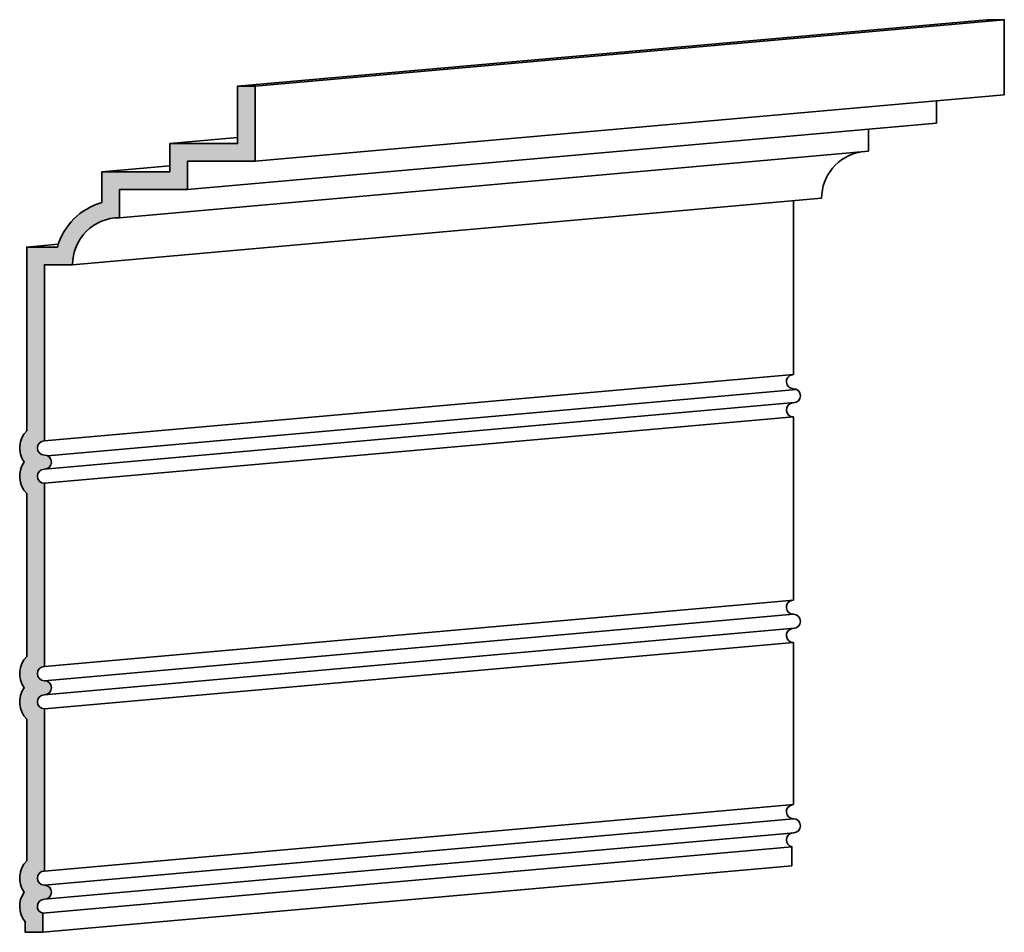
# Model space of a CAD drawing. Extents: x -81 to 428, y 175 to 665.
# Drawn here: x 400 to 428, y 639 to 665 of the extents above; entities that cross this region are included whole.
import ezdxf

# ---------------------------------------------------------------- set-up
doc = ezdxf.new("R2010")
doc.units = 0
doc.header["$MEASUREMENT"] = 0
doc.layers.add('Dimension', color=253, linetype='CONTINUOUS')
doc.layers.add('Stromberg', color=7, linetype='CONTINUOUS', lineweight=35)

msp = doc.modelspace()

# ---------------------------------------------------------------- hatches: boundary and pattern name
at = {"layer": 'Dimension'}
msp.add_hatch(color=256, dxfattribs=at).paths.add_polyline_path([(404.671, 661.086), (406.596, 661.086), (406.596, 663.219), (406.096, 663.219), (406.096, 661.586), (404.171, 661.586), (404.171, 660.786), (402.246, 660.786), (402.246, 659.917, 0.260211), (400.983, 658.653), (400.114, 658.653), (400.114, 653.444, 0.360301), (400.039, 652.554, 0.360301), (400.114, 651.664), (400.114, 647.045, 0.360301), (400.039, 646.155, 0.360301), (400.114, 645.266), (400.114, 641.246, 0.360301), (400.039, 640.357, 0.334596), (400.071, 639.515), (400.071, 639.219), (400.571, 639.219), (400.571, 639.761, -0.897633), (400.614, 640.157, 1), (400.614, 640.556, -1), (400.614, 640.956), (400.614, 645.556, -1), (400.614, 645.955, 1), (400.614, 646.355, -1), (400.614, 646.755), (400.614, 651.954, -1), (400.614, 652.354, 1), (400.614, 652.754, -1), (400.614, 653.154), (400.614, 658.153), (401.413, 658.153, -0.414214), (402.746, 659.486), (402.746, 660.286), (404.671, 660.286)])

# ---------------------------------------------------------------- linework, layer by layer
at = {"layer": 'Stromberg'}
for p, q in [((406.096, 663.219), (427.345, 665.101)), ((406.596, 663.219), (427.845, 665.101)), ((406.596, 661.086), (427.845, 662.968)), ((404.671, 660.286), (425.92, 662.168)), ((404.171, 661.586), (406.096, 661.756)), ((402.746, 659.486), (423.995, 661.369)), ((402.246, 660.786), (404.171, 660.957)), ((401.413, 658.153), (422.662, 660.035)), ((400.114, 658.653), (401.007, 658.732)), ((400.614, 653.154), (421.862, 655.036)), ((400.705, 652.732), (421.953, 654.614)), ((400.614, 652.354), (421.897, 654.24)), ((400.614, 651.954), (421.862, 653.837)), ((400.614, 646.755), (421.862, 648.638)), ((400.614, 646.355), (421.862, 648.238)), ((400.614, 645.955), (421.897, 647.841)), ((400.614, 645.556), (421.862, 647.438)), ((400.614, 640.956), (421.862, 642.839)), ((400.614, 640.556), (421.862, 642.439)), ((400.614, 640.157), (421.897, 642.042)), ((400.571, 639.761), (421.819, 641.644)), ((400.571, 639.219), (421.819, 641.101))]:
    msp.add_line(p, q, dxfattribs=at)
at = {"layer": 'Stromberg', "color": 0}
for points in [[(427.345, 665.101), (427.845, 665.101), (427.845, 662.968)], [(425.92, 662.798), (425.92, 662.168)], [(423.995, 661.998), (423.995, 661.369)], [(421.862, 659.965), (421.862, 655.036)]]:
    msp.add_lwpolyline(points, dxfattribs=at)
for points in [[(406.596, 663.219), (406.096, 663.219), (406.096, 661.586), (404.171, 661.586), (404.171, 660.786), (402.246, 660.786), (402.246, 659.917, 0.260211), (400.983, 658.653), (400.114, 658.653), (400.114, 653.444, 0.360301), (400.039, 652.554, 0.360301), (400.114, 651.664), (400.114, 647.045, 0.360301), (400.039, 646.155, 0.360301), (400.114, 645.266), (400.114, 641.246, 0.360301), (400.039, 640.357, 0.334596), (400.071, 639.515), (400.071, 639.219), (400.571, 639.219)], [(406.596, 663.219), (406.596, 661.086), (404.671, 661.086), (404.671, 660.286), (402.746, 660.286), (402.746, 659.486, 0.414214), (401.413, 658.153), (400.614, 658.153), (400.614, 653.154, 1), (400.614, 652.754, -1), (400.614, 652.354, 1), (400.614, 651.954), (400.614, 646.755, 1), (400.614, 646.355, -1), (400.614, 645.955, 1), (400.614, 645.556), (400.614, 640.956, 1), (400.614, 640.556, -1), (400.614, 640.157, 0.897633), (400.571, 639.761), (400.571, 639.219)], [(423.76, 661.348, 0.363353), (422.662, 660.035)], [(421.827, 655.033, 0.915328), (421.862, 654.636, -1), (421.862, 654.237)], [(421.827, 654.233, 0.915328), (421.862, 653.837), (421.862, 648.638)], [(421.827, 648.635, 0.915328), (421.862, 648.238, -1), (421.862, 647.838)], [(421.827, 647.835, 0.915328), (421.862, 647.438), (421.862, 642.839)], [(421.827, 642.836, 0.915328), (421.862, 642.439, -1), (421.862, 642.039)], [(421.827, 642.036, 0.820852), (421.819, 641.644), (421.819, 641.101)]]:
    msp.add_lwpolyline(points, format="xyb", dxfattribs=at)

doc.saveas('drawing.dxf')
